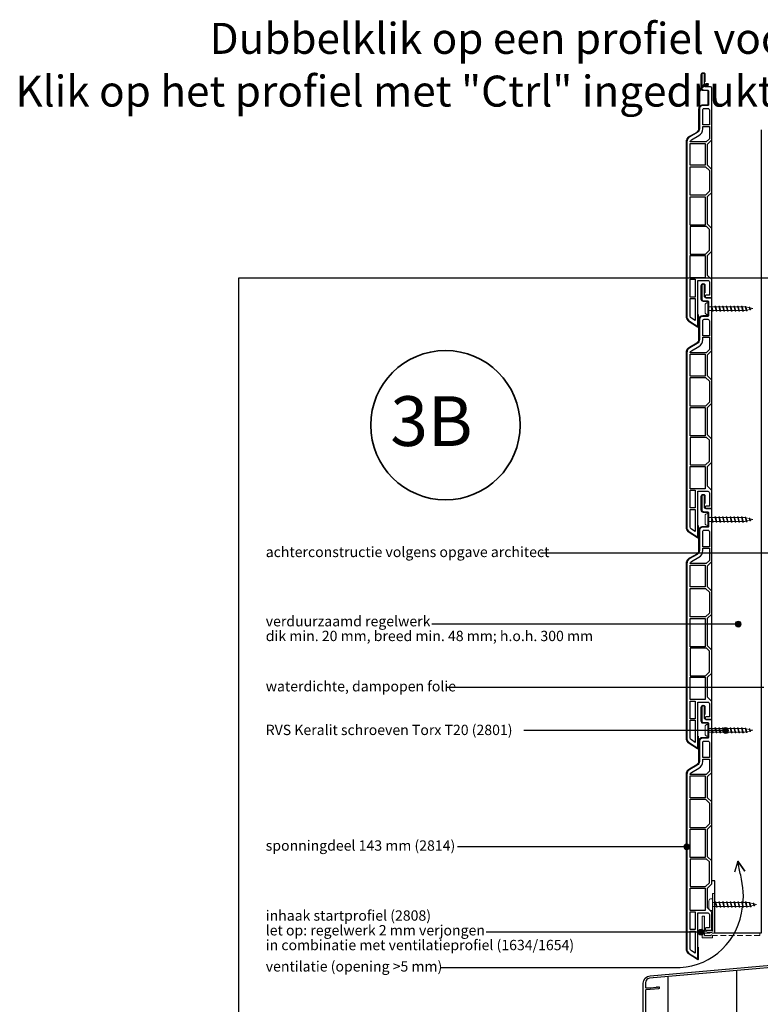
# Model space of a CAD drawing. Units: millimetres. Extents: x 17341 to 18224, y 5540 to 6546.
# Drawn here: x 17341 to 17843, y 5878 to 6546 of the extents above; entities that cross this region are included whole.
import ezdxf
from ezdxf.enums import TextEntityAlignment as Align

# ---------------------------------------------------------------- set-up
doc = ezdxf.new("R2010")
doc.units = ezdxf.units.MM
doc.header["$LTSCALE"] = 5
doc.header["$MEASUREMENT"] = 0
doc.linetypes.add('AI-Linetype-1', pattern=[1.143001, 0.762, -0.381])
for name, color, linetype, lineweight in [('A-LANGSHOUT', 7, 'Continuous', 5), ('Aanzichtlijnen', 7, 'Continuous', 25), ('Attributes', 7, 'Continuous', 25), ('Doorsnede hout etc.', 7, 'Continuous', 35), ('Doorsnede kunststof', 7, 'Continuous', 25), ('Doorsnede Renolit', 7, 'Continuous', 5), ('Hulplijnen', 7, 'Continuous', 5), ('Tekst', 7, 'Continuous', 25)]:
    doc.layers.add(name, color=color, linetype=linetype, lineweight=lineweight)
doc.layers.add('Rood', color=1, linetype='Continuous')
doc.styles.add('Standaard', font='arial.ttf')
doc.styles.add('TECHNIC', font='te______.pfb')

# ---------------------------------------------------------------- blocks, each defined once
blk = doc.blocks.new('Detailnummer')
at = {"layer": 'Doorsnede hout etc.'}
blk.add_circle((0, 0), 63.28, dxfattribs=at)
at = {"layer": 'Tekst', "style": 'TECHNIC', "oblique": 25}
blk.add_attdef('NR', text='', height=42.19, dxfattribs=at).set_placement((-11.86, 3.47), align=Align.MIDDLE_CENTER)
blk = doc.blocks.new('2808')
at = {"layer": 'Rood', "ltscale": 4}
blk.add_hatch(color=256, dxfattribs=at).paths.add_polyline_path([(-8.68, -3.03), (-7.06, -3.03), (-1.56, -3.03), (-1.56, -1.48), (-2.24, -0.99), (-2.84, -1.48), (-7.06, -1.48), (-7.06, 0), (-5.55, 0), (-4.96, 0.59), (-2.29, 0.59), (-1.59, 0), (0, 0), (0, 26.97), (-1.63, 26.97), (-1.63, 19.92), (-1.4, 19.51), (-1.63, 19.16), (-1.63, 1.56), (-2.27, 2.06), (-5.15, 2.06), (-5.65, 1.56), (-7.05, 1.56), (-7.05, 11.63), (-8.68, 11.63)])
at = {"layer": 'Rood', "lineweight": 0}
blk.add_lwpolyline([(-8.68, -3.03), (-7.06, -3.03), (-7.06, -3.03), (-1.56, -3.03), (-1.56, -1.48), (-2.24, -0.99), (-2.84, -1.48), (-7.06, -1.48), (-7.06, 0), (-5.55, 0), (-4.96, 0.59), (-2.29, 0.59), (-1.59, 0), (0, 0), (0, 26.97), (-1.63, 26.97), (-1.63, 19.92), (-1.4, 19.51), (-1.63, 19.16), (-1.63, 1.56), (-2.27, 2.06), (-5.15, 2.06), (-5.65, 1.56), (-7.05, 1.56), (-7.05, 11.63), (-8.68, 11.63), (-8.68, -3.03)], dxfattribs=at)
at = {"layer": 'Rood', "linetype": 'AI-Linetype-1', "lineweight": 9}
blk.add_lwpolyline([(-7.06, 0), (30.5, 0), (30.5, -1.48), (-7.06, -1.48), (-7.06, 0)], dxfattribs=at)
at = {"layer": 'Rood', "style": 'Standaard', "flags": 1}
for tag, p in [('OMSCHRIJVING', (-8.61, 9.99)), ('BESTELNUMMER', (-8.61, 10.99)), ('MATERIAAL', (-8.61, 8.99)), ('KLEUR', (-8.61, 7.99)), ('BEVESTIGING', (-8.61, 6.99)), ('OPMERKING', (-8.61, 5.99))]:
    blk.add_attdef(tag, p, '', height=0.16, dxfattribs=at)
blk = doc.blocks.new('2814')
at = {"layer": 'Doorsnede kunststof'}
blk.add_lwpolyline([(2.79, -2.14, 0.407803), (2.3, -2.64), (2.3, -12.15, 0.414214), (2.8, -12.65), (6.2, -12.65, -0.414214), (8.5, -14.95), (8.5, -28.44, 0.267949), (10, -31.04), (15, -33.93, -0.267949), (17, -37.39), (17, -155.48, -0.256291), (15.15, -158.86), (9.48, -162.47), (9.48, -131.26), (2.7, -131.26, 0.414214), (1.7, -132.26), (1.7, -141.26), (3.73, -141.26, -0.414214), (4.58, -142.11), (4.58, -142.18, -0.414214), (3.73, -143.03), (0.85, -143.03, -0.414214), (0, -142.18), (0, -130.73), (2.9, -127.83), (2.9, -114.43), (0, -111.53), (0, -95.98), (2.9, -93.08), (2.9, -74.43), (0, -71.53), (0, -55.98), (2.9, -53.08), (2.9, -38.78), (0, -35.88), (0, -0.98, -0.407803), (0.98, 0.02), (4.51, 0.11, 0.407803), (5, 0.61), (5, 8.27, -0.414214), (5.85, 9.12), (6.05, 9.12, -0.414214), (6.9, 8.27), (6.9, -1.06, -0.407803), (5.92, -2.06), (2.79, -2.14)], format="xyb", dxfattribs=at)
for points in [[(1.7, -25.85), (6.2, -25.85), (6.2, -15.65, 0.414214), (5.2, -14.65), (2.7, -14.65, 0.414214), (1.7, -15.65)], [(6.2, -26.85), (1.7, -26.85), (1.7, -35.17), (3.88, -37.36), (14.7, -37.36, 0.262144), (13.85, -35.92), (8.85, -33.03, -0.267949), (6.2, -28.44)], [(11.33, -158.56), (13.91, -156.92, 0.256291), (14.7, -155.48), (14.7, -143.53), (11.33, -143.53)]]:
    blk.add_lwpolyline(points, format="xyb", close=True, dxfattribs=at)
for points in [[(1.7, -26.85), (1.7, -35.17), (3.88, -37.36), (3.88, -37.36)], [(4.6, -114.41), (4.6, -129.51), (4.6, -129.51)]]:
    blk.add_lwpolyline(points, dxfattribs=at)
for points in [[(4.6, -53.16), (14.7, -53.16), (14.7, -38.36), (4.6, -38.36)], [(4.22, -54.16), (1.7, -56.68), (1.7, -70.82), (4.38, -73.51), (14.7, -73.51), (14.7, -54.16)], [(4.6, -93.71), (14.7, -93.71), (14.7, -74.51), (4.6, -74.51)], [(1.7, -96.68), (3.67, -94.71), (14.7, -94.71), (14.7, -113.41), (4.28, -113.41), (1.7, -110.82)], [(4.6, -129.51), (14.7, -129.51), (14.7, -114.41), (4.6, -114.41)], [(11.33, -142.53), (14.7, -142.53), (14.7, -130.51), (11.33, -130.51)]]:
    blk.add_lwpolyline(points, close=True, dxfattribs=at)
at = {"layer": 'Doorsnede Renolit'}
blk.add_lwpolyline([(4.5, 3.41), (4.5, 8.27, -0.414214), (5.85, 9.62), (6.05, 9.62, -0.414214), (7.4, 8.27), (7.4, -1.06, -0.407803), (5.93, -2.56), (2.8, -2.64), (2.8, -12.15), (6.2, -12.15, -0.414214), (9, -14.95), (9, -28.44, 0.267949), (10.25, -30.61), (15.25, -33.5, -0.267949), (17.5, -37.39), (17.5, -155.48, -0.256291), (15.42, -159.28), (9.75, -162.89, -0.591987), (8.98, -162.47), (8.98, -154.39)], format="xyb", dxfattribs=at)
at = {"layer": 'Attributes', "style": 'Standaard', "flags": 1}
for tag, p in [('OMSCHRIJVING', (0.3, -4.32)), ('BESTELNUMMER', (0.3, -3.32)), ('MATERIAAL', (0.3, -5.32)), ('KLEUR', (0.3, -6.32)), ('OPMERKING', (0.3, -8.32)), ('BEVESTIGING', (0.3, -7.32))]:
    blk.add_attdef(tag, p, '', height=0.16, dxfattribs=at)
blk = doc.blocks.new('Kader Keralit Portrait')
blk.add_lwpolyline([(0, 277), (0, 0), (190, 0), (190, 277)], close=True)
at = {"layer": 'Tekst', "style": 'Standaard'}
for tag, p in [('BETREFT1', (25.32, 17.37)), ('BETREFT2', (25.32, 11.21))]:
    blk.add_attdef(tag, p, '', height=3.68, dxfattribs=at)
blk = doc.blocks.new('2801')
at = {"layer": 'Hulplijnen', "linetype": 'Continuous'}
for p, q in [((0, 1.31), (1.93, 1.31)), ((1.82, 1.75), (2.67, -1.75)), ((1.82, 1.75), (2.32, 1.75)), ((2.32, 1.75), (3.17, -1.75)), ((2.43, 1.31), (4.49, 1.31)), ((4.38, 1.75), (5.23, -1.75)), ((4.38, 1.75), (4.88, 1.75)), ((4.88, 1.75), (5.73, -1.75)), ((4.99, 1.31), (7.05, 1.31)), ((6.94, 1.75), (7.79, -1.75)), ((6.94, 1.75), (7.44, 1.75)), ((7.44, 1.75), (8.29, -1.75)), ((7.55, 1.31), (9.61, 1.31)), ((9.5, 1.75), (10.35, -1.75)), ((9.5, 1.75), (10, 1.75)), ((10, 1.75), (10.85, -1.75)), ((10.11, 1.31), (12.17, 1.31)), ((12.06, 1.75), (12.91, -1.75)), ((12.06, 1.75), (12.56, 1.75)), ((12.56, 1.75), (13.41, -1.75)), ((12.67, 1.31), (14.73, 1.31)), ((14.62, 1.75), (15.47, -1.75)), ((14.62, 1.75), (15.12, 1.75)), ((15.12, 1.75), (15.97, -1.75)), ((15.23, 1.31), (17.29, 1.31)), ((17.18, 1.75), (18.03, -1.75)), ((17.18, 1.75), (17.68, 1.75)), ((17.68, 1.75), (18.53, -1.75)), ((17.79, 1.31), (19.85, 1.31)), ((19.74, 1.75), (20.59, -1.75)), ((19.74, 1.75), (20.24, 1.75)), ((20.24, 1.75), (21.09, -1.75)), ((20.35, 1.31), (22.41, 1.31)), ((22.3, 1.75), (23.15, -1.75)), ((22.3, 1.75), (22.8, 1.75)), ((22.8, 1.75), (23.65, -1.75)), ((22.91, 1.31), (24.77, 1.31)), ((24.98, 1.25), (24.77, 1.31)), ((24.92, 1.51), (25.66, -1.57)), ((24.92, 1.51), (25.42, 1.51)), ((25.42, 1.51), (26.16, -1.57)), ((27.7, 0.57), (25.51, 1.12)), ((27.61, 0.96), (28.06, -0.88)), ((27.61, 0.96), (28.11, 0.96)), ((28.11, 0.96), (28.56, -0.88)), ((30, 0), (28.24, 0.44)), ((30, 0), (28.44, -0.39)), ((0, -1.31), (2.56, -1.31)), ((2.67, -1.75), (3.17, -1.75)), ((3.06, -1.31), (5.12, -1.31)), ((5.23, -1.75), (5.73, -1.75)), ((5.62, -1.31), (7.68, -1.31)), ((7.79, -1.75), (8.29, -1.75)), ((8.18, -1.31), (10.24, -1.31)), ((10.35, -1.75), (10.85, -1.75)), ((10.74, -1.31), (12.8, -1.31)), ((12.91, -1.75), (13.41, -1.75)), ((13.3, -1.31), (15.36, -1.31)), ((15.47, -1.75), (15.97, -1.75)), ((15.86, -1.31), (17.92, -1.31)), ((18.03, -1.75), (18.53, -1.75)), ((18.42, -1.31), (20.48, -1.31)), ((20.59, -1.75), (21.09, -1.75)), ((20.98, -1.31), (23.04, -1.31)), ((23.15, -1.75), (23.65, -1.75)), ((23.54, -1.31), (24.77, -1.31)), ((25.55, -1.11), (24.77, -1.31)), ((25.66, -1.57), (26.16, -1.57)), ((27.97, -0.51), (26.02, -0.99)), ((28.06, -0.88), (28.56, -0.88))]:
    blk.add_line(p, q, dxfattribs=at)
at = {"layer": 'Hulplijnen'}
blk.add_lwpolyline([(-0.83, -4), (0, -4), (0, 4), (-0.83, 4, 0.414214), (-2.33, 2.5), (-2.33, -2.5, 0.414214)], format="xyb", close=True, dxfattribs=at)
at = {"layer": 'Attributes', "style": 'Standaard', "flags": 1}
for tag, p in [('BESTELNUMMER', (0.21, 0.34)), ('OMSCHRIJVING', (0.21, -0.66))]:
    blk.add_attdef(tag, p, '', height=0.16, dxfattribs=at)
blk = doc.blocks.new('A$C27D87367')
at = {"linetype": 'Continuous', "elevation": 38.95}
blk.add_lwpolyline([(4.56, 32.43), (127.29, 43.17, 0.388879), (128.2, 44.17), (128.2, 50.86, -0.198912), (128.23, 50.93), (128.48, 51.18, 0.414214), (128.48, 51.32), (128.23, 51.57, -0.198912), (128.2, 51.64), (128.2, 60.4, -0.414214), (129.05, 61.25), (129.15, 61.25, -0.414214), (130, 60.4), (130, 58.64, 0.198912), (130.03, 58.57), (130.28, 58.32, -0.414214), (130.28, 58.18), (130.03, 57.93, 0.198912), (130, 57.86), (130, 47.67), (129.82, 47.49), (130, 47.32), (130, 37.68, -0.388879), (129.82, 37.48), (127.66, 37.29, -0.339454), (127.45, 37.42), (126.95, 38.78, -0.493145), (127.12, 39.05), (128.02, 39.13, 0.388879), (128.2, 39.33), (128.2, 41.42, 0.440011), (127.98, 41.62), (4.24, 30.8, 0.388879), (1.5, 27.81), (1.5, 24.57, 0.414214), (1.7, 24.37), (4.8, 24.37), (8.95, 24.73, 0.198912), (9.01, 24.77), (9.24, 25.04, -0.414214), (9.38, 25.05), (9.65, 24.83, 0.198912), (9.73, 24.8), (10.61, 24.88, -0.440011), (10.83, 24.68), (10.83, 24.1, -0.388879), (10.37, 23.6), (2.02, 22.87, -0.02182), (1.97, 22.87), (1.7, 22.87, 0.414214), (1.5, 22.67), (1.5, 2.63, 0.493145), (3.39, 1.18), (7.8, 2.37, 0.339454), (7.95, 2.56), (7.95, 5.13, -0.493145), (8.2, 5.33), (8.83, 5.16, -0.339454), (9.2, 4.68), (9.2, 1.88, -0.339454), (8.83, 1.4), (3.78, 0.04, -0.493145), (0, 2.94), (0, 27.45, -0.388879), (4.56, 32.43)], format="xyb", dxfattribs=at)

msp = doc.modelspace()

# ---------------------------------------------------------------- hatches: boundary and pattern name
at = {"layer": 'Hulplijnen'}
h = msp.add_hatch(color=256, dxfattribs=at)
edge = h.paths.add_edge_path()
edge.add_arc((17828.28, 6136.33), 2, 0, 360)
h = msp.add_hatch(color=256, dxfattribs=at)
edge = h.paths.add_edge_path()
edge.add_arc((17819.69, 6064.16), 2, 0, 360)
h = msp.add_hatch(color=256, dxfattribs=at)
edge = h.paths.add_edge_path()
edge.add_arc((17793.43, 5985.31), 2, 0, 360)
h = msp.add_hatch(color=256, dxfattribs=at)
edge = h.paths.add_edge_path()
edge.add_arc((17803.11, 5927.34), 2, 0, 360)

# ---------------------------------------------------------------- linework, layer by layer
at = {"layer": 'Aanzichtlijnen'}
for p, q in [((17780.52, 5897.23, 28.91), (17780.52, 5613.53)), ((17827.13, 5901.3, 33.09), (17827.13, 5613.53))]:
    msp.add_line(p, q, dxfattribs=at)
msp.add_lwpolyline([(17843.94, 6471.47), (17843.94, 5926.6), (17812.43, 5926.6), (17812.43, 5962.15), (17810.43, 5962.15), (17810.43, 6471.47)], dxfattribs=at)
at = {"layer": 'Hulplijnen'}
for centre in [(17828.28, 6136.33), (17819.69, 6064.16), (17793.43, 5985.31), (17803.11, 5927.34)]:
    msp.add_circle(centre, 2, dxfattribs=at)
at = {"layer": 'Tekst'}
for p, q in [((17918.35, 6184.42), (17694.28, 6184.42)), ((17828.28, 6136.33), (17620.54, 6136.33)), ((17845.63, 6093.33), (17630.85, 6093.33)), ((17819.69, 6064.16), (17682.86, 6064.16)), ((17793.43, 5985.31), (17637.8, 5985.31)), ((17803.11, 5927.34), (17657.36, 5927.34))]:
    msp.add_line(p, q, dxfattribs=at)
msp.add_lwpolyline([(17626.25, 5903.37), (17784.75, 5903.37, 0.373691), (17830.46, 5940.21, 0.115586), (17830.46, 5963.31), (17830.03, 5965.93, -0.05245), (17828.14, 5975.52), (17832.86, 5968.69), (17828.14, 5975.52), (17825.7, 5968.04)], format="xyb", dxfattribs=at)

# ---------------------------------------------------------------- block references
at = {"xscale": -1}
for p in [(17810.43, 6500.66), (17810.43, 6357.66), (17810.43, 6214.66), (17810.43, 6071.66)]:
    msp.add_blockref('2814', p, dxfattribs=at)
at = {"xscale": 3, "yscale": 3, "zscale": 3}
msp.add_blockref('Kader Keralit Portrait', (17489.48, 5539.87), dxfattribs=at)
for name, p in [('2801', (17808.13, 6350.27)), ('2801', (17808.13, 6207.27)), ('2801', (17808.13, 6064.27)), ('2808', (17812.43, 5926.6)), ('2801', (17810.81, 5946.1)), ('A$C27D87367', (17763.94, 5865.35, -38.95))]:
    msp.add_blockref(name, p)
at = {"layer": 'A-LANGSHOUT', "xscale": 0.8000000000001819, "yscale": 0.8000000000001819, "zscale": 0.8000000000001819}
msp.add_blockref('Detailnummer', (17629.71, 6271.2), dxfattribs=at).add_auto_attribs({'NR': '3B'})

# ---------------------------------------------------------------- texts
at = {"layer": 'Tekst', "style": 'Standaard'}
for s, p in [('Dubbelklik op een profiel voor meer informatie', (17782.26, 6523.04)), ('Klik op het profiel met "Ctrl" ingedrukt om naar de website te gaan', (17782.26, 6487.28))]:
    msp.add_text(s, height=21, dxfattribs=at).set_placement(p, align=Align.CENTER)
for s, p in [('achterconstructie volgens opgave architect', (17507.84, 6181.75)), ('verduurzaamd regelwerk', (17507.84, 6134.77)), ('dik min. 20 mm, breed min. 48 mm; h.o.h. 300 mm', (17507.84, 6124.77)), ('waterdichte, dampopen folie', (17507.84, 6090.66)), ('RVS Keralit schroeven Torx T20 (2801)', (17507.84, 6061.06)), ('sponningdeel 143 mm (2814)', (17507.84, 5982.64)), ('inhaak startprofiel (2808)', (17507.84, 5935.17)), ('let op: regelwerk 2 mm verjongen', (17507.84, 5925.17)), ('in combinatie met ventilatieprofiel (1634/1654)', (17507.84, 5915.17)), ('ventilatie (opening >5 mm)', (17507.84, 5900.7))]:
    msp.add_text(s, height=7, dxfattribs=at).set_placement(p)

doc.saveas('drawing.dxf')
